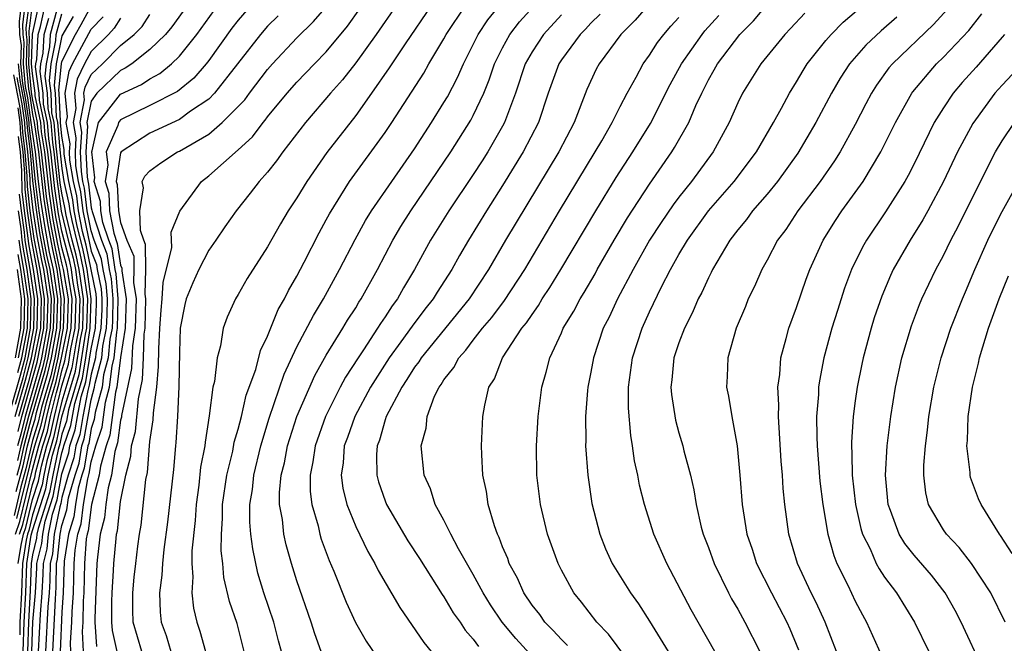
# Model space of a CAD drawing. Units: inches. Extents: x 2604000 to 2607000, y 1473848 to 1476000.
# Drawn here: x 2604658 to 2604725, y 1474414 to 1474456 of the extents above; entities that cross this region are included whole.
import ezdxf

# ---------------------------------------------------------------- set-up
doc = ezdxf.new("R2010")
doc.units = ezdxf.units.IN
doc.header["$MEASUREMENT"] = 0
doc.layers.add('LD26041473_2ft', color=22, linetype='Continuous')

msp = doc.modelspace()

# ---------------------------------------------------------------- linework, layer by layer
at = {"layer": 'LD26041473_2ft'}
for points, elevation in [([(2604658.751, 1474457), (2604658.561, 1474455.439), (2604658.573, 1474455), (2604658.624, 1474454.624), (2604658.581, 1474453), (2604658.735, 1474451.265), (2604658.818, 1474450.818), (2604659, 1474449.552), (2604659.115, 1474449), (2604659.417, 1474447), (2604659.631, 1474445), (2604659.779, 1474443.779), (2604660.041, 1474442.041), (2604660.357, 1474440.357), (2604660.649, 1474439), (2604660.942, 1474437), (2604660.882, 1474435), (2604660.518, 1474433), (2604660.241, 1474431.759), (2604659.618, 1474429.619), (2604659.386, 1474428.614), (2604659, 1474427.374), (2604658.552, 1474425.448), (2604658.217, 1474424.217), (2604657.747, 1474422.253)], 9956), ([(2604657.853, 1474421), (2604658.149, 1474421.851), (2604659, 1474425.399), (2604659.436, 1474427), (2604659.807, 1474428.193), (2604659.982, 1474429), (2604660.293, 1474430.293), (2604660.612, 1474431.388), (2604660.972, 1474433), (2604661.382, 1474435), (2604661.45, 1474437), (2604661.119, 1474439), (2604661, 1474439.463), (2604660.728, 1474440.728), (2604660.411, 1474442.411), (2604660.152, 1474444.152), (2604659.835, 1474447), (2604659.621, 1474448.38), (2604659.567, 1474449), (2604659.188, 1474450.812), (2604659.181, 1474451), (2604659, 1474452.347), (2604658.942, 1474453), (2604658.994, 1474455.007), (2604659.426, 1474457)], 9960), ([(2604657.889, 1474423.889), (2604658.365, 1474425.635), (2604658.674, 1474427), (2604659, 1474428.262), (2604659.175, 1474428.825), (2604659.281, 1474429.281), (2604660.056, 1474431.945), (2604660.291, 1474433), (2604660.659, 1474435), (2604660.717, 1474437), (2604660.424, 1474439), (2604660.172, 1474440.172), (2604659.856, 1474441.856), (2604659.679, 1474443), (2604659.593, 1474443.593), (2604659.423, 1474445), (2604659.209, 1474447), (2604659, 1474448.344), (2604658.924, 1474449), (2604658.683, 1474450.682), (2604658.537, 1474451.463), (2604658.401, 1474453), (2604658.438, 1474454.439), (2604658.363, 1474455), (2604658.345, 1474455.655), (2604658.509, 1474457)], 9954), ([(2604657.948, 1474422.052), (2604658.544, 1474424.544), (2604658.739, 1474425.261), (2604659, 1474426.413), (2604659.16, 1474427), (2604659.596, 1474428.404), (2604659.956, 1474429.956), (2604660.426, 1474431.574), (2604660.745, 1474433), (2604661, 1474434.41), (2604661.123, 1474435), (2604661.191, 1474437), (2604661, 1474438.142), (2604660.874, 1474439), (2604660.543, 1474440.543), (2604660.226, 1474442.226), (2604659.965, 1474443.965), (2604659.626, 1474447), (2604659.373, 1474448.627), (2604659.341, 1474449), (2604659, 1474450.632), (2604658.933, 1474451.068), (2604658.762, 1474453), (2604658.809, 1474454.809), (2604658.784, 1474455), (2604658.777, 1474455.222), (2604659, 1474457.033)], 9958), ([(2604657.967, 1474425), (2604658.178, 1474425.822), (2604658.444, 1474427), (2604658.962, 1474429), (2604659.87, 1474432.13), (2604660.064, 1474433), (2604660.435, 1474435), (2604660.492, 1474437), (2604660.199, 1474439), (2604659.987, 1474439.987), (2604659.671, 1474441.671), (2604659.466, 1474443), (2604659.214, 1474445), (2604659, 1474447), (2604658.783, 1474448.783), (2604658.769, 1474449), (2604658.547, 1474450.547), (2604658.339, 1474451.661), (2604658.221, 1474453), (2604658.253, 1474454.253), (2604658.153, 1474455), (2604658.129, 1474455.871), (2604658.266, 1474457)], 9952), ([(2604658.124, 1474421), (2604658.35, 1474421.65), (2604659, 1474424.377), (2604659.154, 1474424.847), (2604659.23, 1474425.23), (2604659.712, 1474427), (2604660.018, 1474427.982), (2604660.238, 1474429), (2604660.631, 1474430.631), (2604660.797, 1474431.203), (2604661, 1474432.111), (2604661.208, 1474432.792), (2604661.287, 1474433.287), (2604661.642, 1474435), (2604661.708, 1474437), (2604661.447, 1474438.553), (2604661.387, 1474439), (2604661.32, 1474439.32), (2604661, 1474440.509), (2604660.596, 1474442.596), (2604660.338, 1474444.338), (2604660.043, 1474447), (2604659.867, 1474448.133), (2604659.792, 1474449), (2604659.473, 1474450.527), (2604659.455, 1474451), (2604659.215, 1474452.784), (2604659.236, 1474453), (2604659.294, 1474453.294), (2604659.395, 1474455), (2604659.545, 1474455.545), (2604659.865, 1474457)], 9962), ([(2604658.95, 1474413), (2604659.028, 1474415.028), (2604659.198, 1474417), (2604659.298, 1474418.702), (2604659.302, 1474419), (2604659.636, 1474420.364), (2604659.698, 1474421), (2604659.872, 1474421.871), (2604660.42, 1474423.58), (2604660.678, 1474425), (2604661, 1474426.526), (2604661.117, 1474426.883), (2604661.136, 1474427), (2604661.614, 1474428.386), (2604661.888, 1474429.888), (2604662.397, 1474431.603), (2604662.631, 1474433), (2604662.94, 1474435), (2604662.998, 1474437), (2604662.728, 1474439), (2604662.428, 1474440.428), (2604662.043, 1474441.957), (2604661.836, 1474443), (2604661.747, 1474443.746), (2604661.469, 1474445), (2604661.161, 1474446.839), (2604661.164, 1474447.165), (2604661, 1474448.081), (2604660.92, 1474449), (2604660.899, 1474449.1), (2604660.825, 1474451), (2604660.798, 1474451.201), (2604660.967, 1474453), (2604661, 1474453.164), (2604661.927, 1474455), (2604662.327, 1474455.673), (2604663, 1474456.927)], 9972), ([(2604669.552, 1474457), (2604668.489, 1474455.511), (2604668.05, 1474455), (2604667, 1474453.98), (2604665.758, 1474453), (2604665.308, 1474452.693), (2604665, 1474452.55), (2604663.388, 1474451), (2604663, 1474450.46), (2604662.708, 1474449), (2604662.753, 1474448.753), (2604662.643, 1474447), (2604662.717, 1474445.283), (2604662.807, 1474444.807), (2604663, 1474443.205), (2604663.048, 1474443.048), (2604663.061, 1474442.939), (2604663.7, 1474441), (2604664.062, 1474440.062), (2604664.225, 1474439), (2604664.358, 1474438.358), (2604664.469, 1474437), (2604664.44, 1474435.56), (2604664.416, 1474435), (2604664.264, 1474434.264), (2604664.143, 1474433), (2604663.845, 1474431.845), (2604663.742, 1474431), (2604663.274, 1474429.274), (2604663.208, 1474428.792), (2604663, 1474428.184), (2604662.827, 1474427.173), (2604662.767, 1474427), (2604662.521, 1474425.479), (2604662.364, 1474425), (2604662.113, 1474424.113), (2604661.926, 1474423), (2604661.824, 1474422.176), (2604661.446, 1474421), (2604661.156, 1474419.156), (2604661.098, 1474417), (2604661, 1474415.674), (2604660.877, 1474413)], 9980), ([(2604673.892, 1474457), (2604673, 1474455.958), (2604672.581, 1474455.419), (2604671, 1474453.22), (2604670.827, 1474453), (2604669.982, 1474452.018), (2604668.879, 1474451.121), (2604667, 1474450.161), (2604665, 1474449.196), (2604664.848, 1474449), (2604664.803, 1474448.803), (2604664.025, 1474447), (2604664.125, 1474446.125), (2604663.956, 1474445), (2604664.2, 1474444.2), (2604664.254, 1474443), (2604664.532, 1474441.468), (2604664.774, 1474440.774), (2604665, 1474439.297), (2604665.09, 1474439.09), (2604665.088, 1474438.912), (2604665.375, 1474437), (2604665.303, 1474435), (2604665, 1474433.009), (2604664.755, 1474431), (2604664.664, 1474430.664), (2604664.266, 1474427.735), (2604664.014, 1474427), (2604663.628, 1474425.628), (2604663.532, 1474425), (2604663.02, 1474423.02), (2604662.788, 1474421.213), (2604662.719, 1474421), (2604662.667, 1474420.667), (2604662.535, 1474419), (2604662.495, 1474417), (2604662.455, 1474416.455), (2604662.419, 1474415), (2604662.378, 1474414.378), (2604662.448, 1474413)], 9984), ([(2604664.757, 1474413), (2604664.442, 1474414.442), (2604664.402, 1474415), (2604664.409, 1474416.409), (2604664.431, 1474417), (2604664.525, 1474418.525), (2604664.54, 1474419), (2604664.692, 1474420.692), (2604664.731, 1474421), (2604664.786, 1474421.215), (2604665, 1474423.22), (2604665.351, 1474425), (2604665.69, 1474426.31), (2604665.747, 1474427), (2604666.014, 1474427.986), (2604666.212, 1474430.212), (2604666.489, 1474431.511), (2604666.554, 1474433), (2604666.602, 1474434.603), (2604666.663, 1474435), (2604666.726, 1474437), (2604666.678, 1474437.323), (2604666.723, 1474439), (2604666.705, 1474440.705), (2604666.578, 1474441), (2604666.353, 1474441.647), (2604666.307, 1474443), (2604666.558, 1474444.558), (2604666.477, 1474445), (2604666.647, 1474445.353), (2604667, 1474445.724), (2604667.734, 1474446.266), (2604668.873, 1474447), (2604669, 1474447.056), (2604671, 1474448.208), (2604671.922, 1474449), (2604673, 1474450.085), (2604673.444, 1474450.555), (2604673.764, 1474451), (2604675, 1474452.614), (2604675.34, 1474453), (2604677, 1474454.756), (2604678.129, 1474455.871), (2604679.05, 1474456.95)], 9988), ([(2604683.787, 1474457), (2604682.402, 1474455), (2604681, 1474453.061), (2604680.098, 1474451.902), (2604679.284, 1474451), (2604677.59, 1474449), (2604676.034, 1474447), (2604675.605, 1474446.395), (2604675, 1474445.631), (2604674.434, 1474445), (2604673.815, 1474444.185), (2604672.855, 1474443), (2604672.086, 1474441.914), (2604671.487, 1474441), (2604671, 1474440.308), (2604670.319, 1474439), (2604669.909, 1474438.091), (2604669.466, 1474437), (2604669.374, 1474436.626), (2604669.055, 1474435), (2604669, 1474433.377), (2604668.966, 1474431.034), (2604668.87, 1474429), (2604668.766, 1474427.234), (2604668.73, 1474427), (2604668.597, 1474425.403), (2604668.198, 1474421.802), (2604667.952, 1474419.952), (2604667.849, 1474419), (2604667.805, 1474418.195), (2604667.652, 1474417), (2604667.69, 1474415.69), (2604667.759, 1474415), (2604668.106, 1474414.106), (2604668.426, 1474413)], 9992), ([(2604686.17, 1474457), (2604684.365, 1474454.365), (2604683.277, 1474452.723), (2604682.078, 1474451), (2604681, 1474449.49), (2604679.028, 1474446.972), (2604677.664, 1474445), (2604677, 1474443.889), (2604676.407, 1474443), (2604675.88, 1474442.12), (2604675, 1474440.542), (2604673.605, 1474438.395), (2604673, 1474437.292), (2604672.817, 1474437), (2604672.246, 1474435.753), (2604671.985, 1474435), (2604671.798, 1474433.798), (2604671.562, 1474433), (2604671.383, 1474431.383), (2604671.281, 1474431), (2604671.034, 1474429.034), (2604670.751, 1474427.249), (2604670.733, 1474427), (2604670.449, 1474425.552), (2604670.328, 1474424.328), (2604670.138, 1474423), (2604670.069, 1474421.931), (2604669.848, 1474419.848), (2604669.843, 1474419), (2604669.913, 1474418.087), (2604669.841, 1474417), (2604669.953, 1474415.953), (2604670.179, 1474415), (2604670.401, 1474414.401), (2604670.779, 1474413)], 9994), ([(2604673.411, 1474413), (2604672.924, 1474414.924), (2604672.411, 1474416.411), (2604672.033, 1474418.033), (2604671.955, 1474419), (2604671.852, 1474419.852), (2604671.858, 1474421), (2604671.933, 1474422.067), (2604671.932, 1474423), (2604672.228, 1474425), (2604672.636, 1474426.636), (2604672.74, 1474427.26), (2604673, 1474428.133), (2604673.224, 1474429), (2604673.552, 1474430.448), (2604674.194, 1474432.194), (2604674.515, 1474433.485), (2604675, 1474434.468), (2604675.719, 1474436.281), (2604676.149, 1474437), (2604676.421, 1474437.579), (2604677, 1474438.541), (2604677.504, 1474439.504), (2604678.507, 1474441.493), (2604679, 1474442.377), (2604679.212, 1474442.788), (2604680.577, 1474445), (2604683, 1474448.315), (2604683.461, 1474449), (2604685.633, 1474452.367), (2604685.986, 1474453), (2604687, 1474454.687), (2604687.164, 1474455), (2604688.495, 1474457)], 9996), ([(2604675.941, 1474413), (2604675.737, 1474413.737), (2604675.424, 1474415), (2604674.751, 1474417), (2604674.349, 1474418.349), (2604673.992, 1474419.992), (2604673.874, 1474421), (2604673.802, 1474421.802), (2604673.799, 1474423), (2604673.968, 1474424.032), (2604674.059, 1474425), (2604674.55, 1474427), (2604675.116, 1474428.884), (2604676.131, 1474431.869), (2604677, 1474433.74), (2604678.125, 1474435.875), (2604678.813, 1474437), (2604679.902, 1474439), (2604680.959, 1474441.041), (2604681.667, 1474442.333), (2604682.086, 1474443), (2604683.455, 1474445), (2604685, 1474447.202), (2604686.16, 1474449), (2604687, 1474450.356), (2604687.24, 1474450.76), (2604687.939, 1474452.061), (2604688.335, 1474453), (2604689, 1474454.302), (2604689.339, 1474455), (2604690.001, 1474455.999), (2604690.807, 1474457)], 9998), ([(2604678.656, 1474413), (2604678.208, 1474414.208), (2604677.973, 1474415), (2604677, 1474417.823), (2604676.636, 1474419), (2604676.269, 1474420.269), (2604676.11, 1474421), (2604676.012, 1474421.988), (2604675.825, 1474423), (2604675.821, 1474423.821), (2604675.936, 1474425), (2604676.151, 1474425.85), (2604676.365, 1474427), (2604677, 1474428.996), (2604678.212, 1474431.788), (2604679, 1474433.166), (2604680.13, 1474435), (2604680.45, 1474435.55), (2604681, 1474436.397), (2604681.222, 1474436.779), (2604681.378, 1474437), (2604682.473, 1474439), (2604683.526, 1474441), (2604684.074, 1474441.927), (2604684.749, 1474443), (2604687.472, 1474447), (2604688.839, 1474449.16), (2604689, 1474449.47), (2604689.716, 1474451), (2604690.091, 1474451.909), (2604690.451, 1474453), (2604691, 1474454.092), (2604691.493, 1474455), (2604692.151, 1474455.849), (2604693.099, 1474456.901)], 10000), ([(2604700.906, 1474457), (2604700.022, 1474455.978), (2604699.055, 1474455), (2604697.575, 1474453), (2604697.372, 1474452.628), (2604696.741, 1474451.259), (2604695.86, 1474449), (2604694.819, 1474447), (2604691.201, 1474441), (2604690.041, 1474439), (2604688.728, 1474437), (2604685.457, 1474433), (2604685.289, 1474432.711), (2604685, 1474432.351), (2604684.484, 1474431.516), (2604684.131, 1474431), (2604683.076, 1474429), (2604683, 1474428.77), (2604682.62, 1474427.381), (2604682.461, 1474427), (2604682.417, 1474426.417), (2604682.44, 1474425), (2604682.556, 1474424.556), (2604683, 1474423.266), (2604683.105, 1474423), (2604684.548, 1474420.548), (2604685.338, 1474419.338), (2604686.883, 1474416.883), (2604687, 1474416.723), (2604687.641, 1474415.642), (2604688.099, 1474415), (2604688.457, 1474414.457), (2604689, 1474413.85), (2604689.349, 1474413.35)], 10006), ([(2604699.906, 1474411.906), (2604698.199, 1474414.199), (2604697.419, 1474415), (2604696.365, 1474416.365), (2604695.835, 1474417), (2604695, 1474418.542), (2604694.773, 1474419), (2604694.064, 1474421), (2604693.582, 1474423), (2604693.337, 1474425), (2604693.299, 1474427), (2604693.414, 1474429), (2604693.665, 1474431), (2604693.973, 1474432.027), (2604694.208, 1474433), (2604695, 1474434.684), (2604695.129, 1474435), (2604695.841, 1474436.159), (2604696.268, 1474437), (2604696.554, 1474437.446), (2604697.291, 1474438.709), (2604697.445, 1474439), (2604698.596, 1474441), (2604699.491, 1474442.509), (2604701, 1474444.813), (2604702.52, 1474447), (2604702.707, 1474447.293), (2604703.674, 1474449), (2604704.158, 1474450.158), (2604704.548, 1474451), (2604705, 1474451.906), (2604705.403, 1474452.597), (2604705.613, 1474453), (2604707.146, 1474455), (2604708.082, 1474455.918), (2604709, 1474457.035)], 10012), ([(2604705.434, 1474413), (2604703.838, 1474415.838), (2604702.167, 1474419), (2604701.281, 1474421), (2604700.649, 1474423), (2604700.321, 1474424.321), (2604700.198, 1474425), (2604699.978, 1474425.978), (2604699.845, 1474427), (2604699.716, 1474427.716), (2604699.574, 1474429.574), (2604699.576, 1474431), (2604699.84, 1474433), (2604700.489, 1474435), (2604701, 1474436.118), (2604701.819, 1474437.819), (2604702.427, 1474439), (2604703, 1474440.025), (2604703.576, 1474441), (2604705.012, 1474443), (2604706.751, 1474445), (2604708.279, 1474447), (2604709.436, 1474449), (2604709.972, 1474449.972), (2604710.513, 1474451), (2604711, 1474451.772), (2604711.448, 1474452.552), (2604711.73, 1474453), (2604713, 1474454.583), (2604713.352, 1474455), (2604714.168, 1474455.832), (2604715.528, 1474457)], 10016), ([(2604660.668, 1474456.669), (2604660.208, 1474455), (2604660.159, 1474454.159), (2604659.928, 1474453), (2604659.849, 1474452.151), (2604660.003, 1474451), (2604660.044, 1474449.956), (2604660.244, 1474449), (2604660.361, 1474447.639), (2604660.461, 1474447), (2604660.676, 1474445), (2604660.966, 1474442.966), (2604661.431, 1474441), (2604661.763, 1474439.763), (2604661.923, 1474439), (2604662.068, 1474437.932), (2604662.224, 1474437), (2604662.161, 1474435), (2604661.942, 1474433.942), (2604661.684, 1474432.316), (2604661, 1474430.037), (2604660.75, 1474429), (2604660.439, 1474427.561), (2604660.264, 1474427), (2604659.989, 1474425.989), (2604659.78, 1474425), (2604659.66, 1474424.34), (2604659, 1474422.302), (2604658.752, 1474421.248), (2604658.666, 1474421), (2604658.577, 1474420.577), (2604658.328, 1474419), (2604658.249, 1474417), (2604658.142, 1474415), (2604658.132, 1474414.132)], 9966), ([(2604658.38, 1474413), (2604658.434, 1474415), (2604658.54, 1474417), (2604658.617, 1474419), (2604658.92, 1474420.92), (2604659, 1474421.245), (2604659.914, 1474424.086), (2604660.079, 1474425), (2604660.368, 1474426.368), (2604660.649, 1474427.351), (2604661, 1474428.971), (2604661.921, 1474432.078), (2604662.27, 1474434.27), (2604662.421, 1474435), (2604662.482, 1474437), (2604662.378, 1474437.622), (2604662.191, 1474439), (2604661.984, 1474439.985), (2604661.712, 1474441), (2604661.302, 1474442.698), (2604661.216, 1474443.216), (2604661, 1474444.19), (2604660.897, 1474444.897), (2604660.669, 1474447), (2604660.608, 1474447.391), (2604660.469, 1474449), (2604660.329, 1474449.671), (2604660.277, 1474451), (2604660.165, 1474451.835), (2604660.275, 1474453), (2604660.591, 1474454.592), (2604660.616, 1474455), (2604661, 1474456.395)], 9968), ([(2604661.777, 1474456.223), (2604661, 1474454.904), (2604660.621, 1474453), (2604660.482, 1474451.518), (2604660.551, 1474451), (2604660.614, 1474449.386), (2604660.695, 1474449), (2604660.855, 1474447.145), (2604661, 1474445.865), (2604661.144, 1474445), (2604661.481, 1474443.481), (2604661.539, 1474443), (2604661.672, 1474442.327), (2604661.993, 1474441), (2604662.206, 1474440.206), (2604662.46, 1474439), (2604662.74, 1474437), (2604662.681, 1474435), (2604662.597, 1474434.597), (2604662.159, 1474431.841), (2604661.449, 1474429.449), (2604661.311, 1474428.689), (2604661, 1474427.788), (2604660.86, 1474427.14), (2604660.748, 1474426.747), (2604660.379, 1474425), (2604660.167, 1474423.833), (2604659.379, 1474421.379), (2604659.303, 1474421), (2604659.276, 1474420.724), (2604659, 1474419.595), (2604658.906, 1474419), (2604658.839, 1474417.161), (2604658.725, 1474415), (2604658.665, 1474413)], 9970), ([(2604659.404, 1474413), (2604659.539, 1474415.539), (2604659.665, 1474417), (2604659.739, 1474418.261), (2604659.75, 1474419), (2604659.996, 1474420.004), (2604660.093, 1474421), (2604660.364, 1474422.364), (2604660.673, 1474423.327), (2604661, 1474425.108), (2604661.468, 1474426.532), (2604661.544, 1474427), (2604661.917, 1474428.083), (2604662.074, 1474429), (2604662.327, 1474430.327), (2604662.635, 1474431.365), (2604663, 1474433.599), (2604663.289, 1474435), (2604663.358, 1474436.641), (2604663.366, 1474437), (2604663.338, 1474437.338), (2604662.649, 1474440.649), (2604662.414, 1474441.586), (2604662.133, 1474443), (2604662.012, 1474444.012), (2604661.792, 1474445), (2604661.55, 1474446.45), (2604661.526, 1474447), (2604661.561, 1474447.562), (2604661.303, 1474449), (2604661.379, 1474449.379), (2604661.232, 1474451), (2604661.493, 1474452.507), (2604661.736, 1474453), (2604663, 1474455.349), (2604663.804, 1474456.196)], 9974), ([(2604660.386, 1474413), (2604660.561, 1474416.561), (2604660.621, 1474417.379), (2604660.645, 1474419), (2604660.715, 1474419.285), (2604660.882, 1474421), (2604661, 1474421.593), (2604661.342, 1474422.658), (2604661.462, 1474423.462), (2604661.897, 1474425), (2604662.17, 1474425.83), (2604662.359, 1474427), (2604662.524, 1474427.476), (2604662.785, 1474429), (2604663, 1474430.133), (2604663.235, 1474431), (2604663.268, 1474431.268), (2604663.715, 1474433), (2604663.791, 1474433.791), (2604664.041, 1474435), (2604664.079, 1474435.921), (2604664.101, 1474437), (2604664.018, 1474438.018), (2604663.815, 1474439), (2604663.706, 1474439.706), (2604663.206, 1474441), (2604663, 1474441.626), (2604662.727, 1474443), (2604662.542, 1474444.542), (2604662.44, 1474445), (2604662.328, 1474445.672), (2604662.27, 1474447), (2604662.356, 1474448.356), (2604662.24, 1474449), (2604662.549, 1474450.55), (2604662.509, 1474451), (2604662.581, 1474451.419), (2604663, 1474452.268), (2604663.761, 1474453), (2604665, 1474454.238), (2604665.916, 1474455), (2604666.47, 1474455.53), (2604667, 1474456.356)], 9978), ([(2604661.621, 1474413), (2604661.591, 1474413.591), (2604661.683, 1474415), (2604661.701, 1474415.701), (2604661.797, 1474417), (2604661.84, 1474419), (2604661.912, 1474419.912), (2604662.082, 1474421), (2604662.306, 1474421.694), (2604662.468, 1474423), (2604662.763, 1474424.763), (2604662.872, 1474425.128), (2604663, 1474425.918), (2604663.305, 1474427), (2604663.737, 1474428.263), (2604663.969, 1474429.969), (2604664.248, 1474431), (2604664.422, 1474432.422), (2604664.571, 1474433), (2604664.738, 1474434.738), (2604664.792, 1474435), (2604664.836, 1474437), (2604664.698, 1474438.698), (2604664.635, 1474439), (2604664.418, 1474440.418), (2604664.193, 1474441), (2604663.797, 1474442.203), (2604663.652, 1474443), (2604663.624, 1474443.624), (2604663.205, 1474445), (2604663.241, 1474445.241), (2604663.039, 1474447), (2604663.069, 1474447.069), (2604663.506, 1474449), (2604665, 1474450.922), (2604666.415, 1474451.585), (2604667, 1474451.984), (2604667.663, 1474452.337), (2604668.468, 1474453), (2604669, 1474453.514), (2604670.193, 1474455), (2604671.379, 1474456.621)], 9982), ([(2604675.732, 1474456.267), (2604675, 1474455.556), (2604674.523, 1474455), (2604671.395, 1474451), (2604671, 1474450.602), (2604669.768, 1474449.768), (2604669, 1474449.209), (2604667, 1474448.281), (2604665.035, 1474447), (2604665, 1474446.945), (2604664.708, 1474445), (2604664.776, 1474444.776), (2604664.857, 1474443), (2604665, 1474442.21), (2604665.421, 1474441), (2604665.898, 1474439.898), (2604665.907, 1474439), (2604665.883, 1474438.117), (2604666.05, 1474437), (2604665.983, 1474435), (2604665.801, 1474433.801), (2604665.744, 1474432.256), (2604665.062, 1474429.062), (2604665.052, 1474428.948), (2604665, 1474428.756), (2604664.794, 1474427.206), (2604664.616, 1474426.616), (2604664.37, 1474425), (2604664.149, 1474424.149), (2604663.994, 1474423), (2604663.9, 1474422.1), (2604663.62, 1474421), (2604663.421, 1474419.421), (2604663.384, 1474419), (2604663.245, 1474415.245), (2604663.244, 1474415), (2604663.36, 1474413.36)], 9986), ([(2604666.448, 1474413), (2604665.847, 1474415), (2604665.827, 1474415.827), (2604665.834, 1474417), (2604665.934, 1474418.066), (2604666.033, 1474419), (2604666.18, 1474420.181), (2604666.289, 1474421), (2604666.397, 1474421.603), (2604666.719, 1474424.719), (2604666.821, 1474425.179), (2604667, 1474427.298), (2604667.224, 1474428.776), (2604667.248, 1474429.248), (2604667.47, 1474431), (2604667.588, 1474432.412), (2604667.607, 1474433.608), (2604667.68, 1474435), (2604667.755, 1474436.244), (2604667.835, 1474437), (2604667.887, 1474438.113), (2604668.488, 1474440.488), (2604668.448, 1474441.552), (2604669.022, 1474442.978), (2604670.5, 1474445), (2604671, 1474445.367), (2604673, 1474447.144), (2604673.967, 1474448.033), (2604674.692, 1474449), (2604674.842, 1474449.159), (2604675, 1474449.379), (2604676.34, 1474451), (2604677, 1474451.749), (2604678.188, 1474453), (2604679, 1474453.818), (2604680.442, 1474455.558), (2604681.272, 1474456.728)], 9990), ([(2604695, 1474456.329), (2604693.776, 1474455), (2604693, 1474453.806), (2604692.541, 1474453), (2604691.886, 1474451), (2604691.131, 1474449), (2604691, 1474448.758), (2604689.983, 1474447), (2604689.604, 1474446.396), (2604689, 1474445.473), (2604687.333, 1474443), (2604686.095, 1474441), (2604685.005, 1474439), (2604684.247, 1474437.753), (2604683.84, 1474437), (2604683.475, 1474436.525), (2604683, 1474435.778), (2604682.678, 1474435.322), (2604682.491, 1474435), (2604681.539, 1474433.539), (2604681.171, 1474433), (2604680.316, 1474431.684), (2604679.953, 1474431), (2604678.939, 1474429), (2604678.234, 1474427), (2604678.087, 1474425.913), (2604677.897, 1474425), (2604677.902, 1474423.902), (2604678.016, 1474423), (2604678.438, 1474421.562), (2604678.561, 1474421), (2604678.66, 1474420.66), (2604679.204, 1474419.204), (2604679.523, 1474418.477), (2604680.357, 1474416.357), (2604680.992, 1474414.992), (2604681.709, 1474413.709), (2604682.519, 1474412.519)], 10002), ([(2604697.631, 1474456.369), (2604697, 1474455.762), (2604696.638, 1474455.363), (2604696.275, 1474455), (2604695, 1474453.262), (2604694.827, 1474453), (2604694.11, 1474451), (2604693.435, 1474449), (2604692.4, 1474447), (2604691, 1474444.714), (2604689.896, 1474443), (2604688.667, 1474441), (2604688.056, 1474439.945), (2604687.537, 1474439), (2604686.541, 1474437.459), (2604686.272, 1474437), (2604685.703, 1474436.297), (2604684.845, 1474435.155), (2604684.069, 1474434.069), (2604683.275, 1474433), (2604682.013, 1474431), (2604680.944, 1474429), (2604680.436, 1474427.564), (2604680.222, 1474427), (2604680.147, 1474425.853), (2604680.012, 1474425), (2604680.121, 1474424.121), (2604680.397, 1474423), (2604681, 1474421.507), (2604681.817, 1474419.817), (2604682.302, 1474419), (2604682.524, 1474418.524), (2604683.994, 1474415.994), (2604685.627, 1474413.627), (2604686.145, 1474413)], 10004), ([(2604692.855, 1474412.855), (2604691.89, 1474413.891), (2604690.963, 1474415), (2604690.174, 1474416.174), (2604689.667, 1474417), (2604689, 1474418.254), (2604688.004, 1474419.996), (2604687.474, 1474421), (2604687, 1474421.952), (2604686.418, 1474423), (2604686.081, 1474424.081), (2604685.655, 1474425), (2604685.456, 1474427), (2604685.787, 1474428.213), (2604685.857, 1474429), (2604686.373, 1474430.373), (2604686.68, 1474431), (2604686.822, 1474431.178), (2604687, 1474431.484), (2604687.677, 1474432.324), (2604688.012, 1474433), (2604688.492, 1474433.509), (2604689, 1474434.191), (2604689.632, 1474435), (2604690.261, 1474435.739), (2604691.118, 1474436.882), (2604692.505, 1474439), (2604694.874, 1474443), (2604697.309, 1474447), (2604697.747, 1474447.747), (2604698.457, 1474449), (2604699, 1474450.084), (2604699.482, 1474451), (2604700.094, 1474452.094), (2604700.575, 1474453), (2604701, 1474453.583), (2604701.545, 1474454.455), (2604701.968, 1474455), (2604702.444, 1474455.556), (2604703, 1474456.142)], 10008), ([(2604695.425, 1474413.425), (2604695, 1474413.816), (2604694.445, 1474414.445), (2604693.883, 1474415), (2604693.521, 1474415.521), (2604693, 1474416.168), (2604692.436, 1474417), (2604692.003, 1474418.003), (2604691.453, 1474419), (2604691.344, 1474419.344), (2604691, 1474420.135), (2604690.769, 1474420.769), (2604690.647, 1474421), (2604690.438, 1474421.561), (2604690.017, 1474423), (2604689.899, 1474423.899), (2604689.658, 1474425), (2604689.576, 1474426.424), (2604689.562, 1474427), (2604689.65, 1474429), (2604689.78, 1474429.78), (2604690.068, 1474431), (2604690.437, 1474431.563), (2604690.982, 1474433), (2604692.317, 1474435), (2604692.625, 1474435.374), (2604693, 1474435.949), (2604693.448, 1474436.552), (2604693.702, 1474437), (2604694.221, 1474437.779), (2604694.968, 1474439), (2604697.347, 1474443), (2604698.738, 1474445.262), (2604699.867, 1474447), (2604701.063, 1474448.937), (2604702.411, 1474451.589), (2604703.166, 1474453), (2604704.569, 1474455), (2604704.763, 1474455.238), (2604705.72, 1474456.28)], 10010), ([(2604711.556, 1474456.444), (2604710.6, 1474455.4), (2604710.206, 1474455), (2604708.573, 1474453), (2604707.321, 1474451), (2604707, 1474450.344), (2604706.418, 1474449), (2604705.328, 1474447), (2604703.854, 1474445), (2604703, 1474443.928), (2604702.599, 1474443.4), (2604701.789, 1474442.211), (2604701, 1474441), (2604699.89, 1474439), (2604698.824, 1474437), (2604698.243, 1474435.757), (2604697.851, 1474435), (2604697.175, 1474433), (2604697, 1474432.01), (2604696.799, 1474431), (2604696.774, 1474430.774), (2604696.641, 1474429), (2604696.666, 1474427.334), (2604696.651, 1474427), (2604696.8, 1474425), (2604697.077, 1474423.077), (2604697.605, 1474421), (2604698, 1474419.999), (2604698.459, 1474419), (2604699.7, 1474417), (2604700.252, 1474416.252), (2604701, 1474415.067), (2604702.268, 1474413)], 10014), ([(2604717.825, 1474456.175), (2604716.753, 1474455.246), (2604715.725, 1474454.275), (2604714.614, 1474453), (2604713.977, 1474452.023), (2604713.382, 1474451), (2604712.321, 1474449), (2604711.089, 1474446.91), (2604709.713, 1474445), (2604709, 1474444.124), (2604708.016, 1474443), (2604707.589, 1474442.411), (2604707, 1474441.694), (2604706.473, 1474441), (2604705.289, 1474439), (2604705.2, 1474438.8), (2604705, 1474438.425), (2604704.557, 1474437.443), (2604704.318, 1474437), (2604703.933, 1474436.067), (2604703.379, 1474435), (2604703, 1474434.012), (2604702.654, 1474433), (2604702.513, 1474431.488), (2604702.449, 1474431), (2604702.487, 1474430.487), (2604702.759, 1474428.759), (2604703, 1474427.883), (2604703.266, 1474427), (2604703.338, 1474426.662), (2604703.78, 1474425), (2604704.017, 1474424.017), (2604704.169, 1474423), (2604704.522, 1474421.478), (2604704.649, 1474421), (2604705, 1474420.086), (2604705.387, 1474419), (2604706.369, 1474417), (2604706.587, 1474416.587), (2604707, 1474415.892), (2604707.495, 1474415), (2604708.509, 1474413)], 10018), ([(2604721.281, 1474456.72), (2604720.328, 1474455.672), (2604717.526, 1474453), (2604717.284, 1474452.716), (2604716.447, 1474451.553), (2604716.101, 1474451), (2604715.719, 1474450.282), (2604715, 1474448.866), (2604713.974, 1474447), (2604713.596, 1474446.404), (2604712.611, 1474445), (2604711.102, 1474443), (2604710.266, 1474441.734), (2604709.715, 1474441), (2604709, 1474439.628), (2604708.647, 1474439), (2604708.148, 1474437.851), (2604707.719, 1474437), (2604707.518, 1474436.482), (2604706.888, 1474435), (2604706.316, 1474433), (2604706.284, 1474431.717), (2604706.242, 1474431), (2604706.383, 1474430.383), (2604706.6, 1474429), (2604706.958, 1474427), (2604707.146, 1474425), (2604707.298, 1474423), (2604707.62, 1474421), (2604707.974, 1474419.974), (2604708.287, 1474419), (2604709.292, 1474417), (2604710.349, 1474415), (2604710.552, 1474414.552), (2604711.133, 1474413.133)], 10020), ([(2604713.73, 1474413), (2604712.95, 1474415), (2604712.341, 1474416.341), (2604712.003, 1474417), (2604711.068, 1474419), (2604710.474, 1474421), (2604710.197, 1474423), (2604710.094, 1474424.094), (2604710.04, 1474425), (2604709.958, 1474425.958), (2604709.77, 1474429), (2604709.791, 1474429.791), (2604709.739, 1474431), (2604709.862, 1474431.862), (2604709.942, 1474433), (2604710.307, 1474434.307), (2604710.472, 1474435), (2604711, 1474436.416), (2604711.658, 1474438.342), (2604711.903, 1474439), (2604712.818, 1474441), (2604713.655, 1474442.345), (2604714.092, 1474443), (2604715.546, 1474445), (2604716.75, 1474447), (2604717.731, 1474449), (2604718.846, 1474451), (2604718.909, 1474451.091), (2604720.532, 1474453), (2604721, 1474453.447), (2604722.737, 1474455.263), (2604723.611, 1474456.389)], 10022), ([(2604658.039, 1474419), (2604658.234, 1474420.234), (2604658.395, 1474421), (2604658.551, 1474421.449), (2604659, 1474423.349), (2604659.407, 1474424.593), (2604659.609, 1474425.609), (2604659.988, 1474427), (2604660.228, 1474427.772), (2604660.494, 1474429), (2604661, 1474431.095), (2604661.446, 1474432.554), (2604661.614, 1474433.614), (2604661.902, 1474435), (2604661.966, 1474437), (2604661.758, 1474438.243), (2604661.655, 1474439), (2604661.541, 1474439.541), (2604661.149, 1474441), (2604661, 1474441.619), (2604660.781, 1474442.781), (2604660.524, 1474444.524), (2604660.252, 1474447), (2604660.114, 1474447.886), (2604660.018, 1474449), (2604659.758, 1474450.242), (2604659.729, 1474451), (2604659.532, 1474452.468), (2604659.582, 1474453), (2604659.727, 1474453.727), (2604659.802, 1474455), (2604660.107, 1474456.107)], 9964), ([(2604665, 1474456.095), (2604664.573, 1474455.427), (2604664.168, 1474455), (2604663, 1474453.833), (2604662.548, 1474453), (2604662.037, 1474451.963), (2604661.87, 1474451), (2604661.964, 1474449.964), (2604661.772, 1474449), (2604661.959, 1474447.959), (2604661.898, 1474447), (2604661.939, 1474446.061), (2604662.116, 1474445), (2604662.277, 1474444.277), (2604662.431, 1474443), (2604662.784, 1474441.216), (2604663, 1474440.257), (2604663.351, 1474439.351), (2604663.404, 1474439), (2604663.678, 1474437.678), (2604663.733, 1474437), (2604663.719, 1474436.281), (2604663.665, 1474435), (2604663.317, 1474433.317), (2604663.287, 1474433), (2604663, 1474431.889), (2604662.872, 1474431.127), (2604662.765, 1474430.765), (2604662.43, 1474429), (2604662.22, 1474427.78), (2604661.952, 1474427), (2604661.819, 1474426.181), (2604661.431, 1474425), (2604661, 1474423.477), (2604660.927, 1474423.073), (2604660.857, 1474422.857), (2604660.487, 1474421), (2604660.355, 1474419.645), (2604660.197, 1474419), (2604660.18, 1474417.82), (2604660.132, 1474417), (2604660.05, 1474416.05), (2604659.895, 1474413)], 9976), ([(2604725.162, 1474455), (2604725, 1474454.802), (2604723.235, 1474452.765), (2604722.282, 1474451.718), (2604721.66, 1474451), (2604721, 1474450.011), (2604720.37, 1474449), (2604719, 1474446.196), (2604718.6, 1474445.399), (2604718.375, 1474445), (2604717.065, 1474442.935), (2604715.753, 1474441), (2604715.481, 1474440.518), (2604714.753, 1474439), (2604714.276, 1474437.724), (2604713.781, 1474436.219), (2604713.399, 1474435), (2604712.862, 1474433), (2604712.564, 1474431.436), (2604712.507, 1474431), (2604712.494, 1474430.495), (2604712.369, 1474429), (2604712.375, 1474427.625), (2604712.404, 1474427), (2604712.591, 1474424.591), (2604712.794, 1474423), (2604713.13, 1474421), (2604713.53, 1474419.53), (2604713.747, 1474419), (2604714.487, 1474417.513), (2604715, 1474416.434), (2604715.493, 1474415.493), (2604715.774, 1474415), (2604717, 1474412.275)], 10024), ([(2604658.04, 1474453), (2604658.141, 1474451.859), (2604658.411, 1474450.411), (2604658.614, 1474449), (2604658.636, 1474448.637), (2604658.836, 1474447), (2604659, 1474445.047), (2604659.22, 1474443.22), (2604659.486, 1474441.486), (2604659.802, 1474439.802), (2604659.974, 1474439), (2604660.267, 1474437), (2604660.212, 1474435), (2604659.837, 1474433), (2604659.685, 1474432.315), (2604658.737, 1474429), (2604658.215, 1474427), (2604657.991, 1474426.009)], 9950), ([(2604658.025, 1474427.975), (2604658.286, 1474429), (2604659.314, 1474432.686), (2604659.765, 1474435), (2604659.816, 1474437), (2604659.524, 1474439), (2604659.116, 1474441.116), (2604658.841, 1474443), (2604658.654, 1474444.654), (2604658.646, 1474445.354), (2604658.508, 1474447), (2604658.344, 1474448.344), (2604658.304, 1474449), (2604658.14, 1474450.14), (2604657.745, 1474452.255)], 9946), ([(2604725.698, 1474452.302), (2604725, 1474451.555), (2604724.509, 1474451), (2604723, 1474448.945), (2604721.963, 1474447), (2604721, 1474444.982), (2604719.941, 1474443), (2604719.608, 1474442.392), (2604718.734, 1474441), (2604717.586, 1474439), (2604717.396, 1474438.604), (2604716.807, 1474437.193), (2604716.297, 1474435.703), (2604716.073, 1474435), (2604715.53, 1474433), (2604715.437, 1474432.563), (2604715.126, 1474431), (2604715, 1474430.075), (2604714.861, 1474429), (2604714.746, 1474427.254), (2604714.782, 1474425.218), (2604714.798, 1474425), (2604715.025, 1474423), (2604715.381, 1474421.381), (2604715.501, 1474421), (2604716.011, 1474419.989), (2604716.43, 1474419), (2604716.624, 1474418.624), (2604717, 1474418.072), (2604717.802, 1474417), (2604719.036, 1474415), (2604720.002, 1474413)], 10026), ([(2604657.943, 1474452.057), (2604658.275, 1474450.276), (2604658.459, 1474449), (2604658.49, 1474448.49), (2604658.672, 1474447), (2604658.825, 1474445.175), (2604658.829, 1474444.829), (2604659.034, 1474443.034), (2604659.301, 1474441.301), (2604659.617, 1474439.617), (2604659.749, 1474439), (2604660.041, 1474437), (2604659.988, 1474435), (2604659.611, 1474433), (2604659.499, 1474432.501), (2604658.511, 1474429), (2604658.205, 1474427.795), (2604657.986, 1474427)], 9948), ([(2604658.004, 1474450.004), (2604658.148, 1474449), (2604658.198, 1474448.198), (2604658.344, 1474447), (2604658.468, 1474445.533), (2604658.479, 1474444.479), (2604658.646, 1474443), (2604658.932, 1474440.932), (2604659.299, 1474439), (2604659.591, 1474437), (2604659.541, 1474435), (2604659.128, 1474432.872), (2604658.705, 1474431.295), (2604658.06, 1474429)], 9944), ([(2604723.729, 1474411.729), (2604722.204, 1474415), (2604721.796, 1474415.796), (2604721.121, 1474417), (2604720.192, 1474418.192), (2604719, 1474419.566), (2604718.365, 1474420.365), (2604717.989, 1474421), (2604717.402, 1474422.598), (2604717.236, 1474423), (2604717.053, 1474425), (2604717.171, 1474427), (2604717.416, 1474429), (2604717.735, 1474431), (2604718.174, 1474433), (2604718.83, 1474435.17), (2604719.381, 1474436.619), (2604719.541, 1474437), (2604720.484, 1474439), (2604721, 1474439.947), (2604721.511, 1474441), (2604722.02, 1474441.98), (2604723.524, 1474445), (2604724.545, 1474447), (2604725, 1474447.764), (2604725.84, 1474449)], 10028), ([(2604657.835, 1474429), (2604658.533, 1474431.467), (2604658.933, 1474433), (2604659.318, 1474435), (2604659.366, 1474437), (2604659.074, 1474439), (2604658.749, 1474440.749), (2604658.689, 1474441.311), (2604658.451, 1474443), (2604658.304, 1474444.304), (2604658.289, 1474445.711), (2604658.181, 1474447), (2604658.052, 1474448.052)], 9942), ([(2604725.211, 1474415), (2604724.225, 1474417), (2604722.919, 1474419), (2604722.081, 1474420.081), (2604721.202, 1474421), (2604721, 1474421.298), (2604719.995, 1474423), (2604719.808, 1474423.808), (2604719.675, 1474425), (2604719.677, 1474425.677), (2604719.782, 1474427), (2604719.926, 1474428.074), (2604720.013, 1474429), (2604720.342, 1474431), (2604720.836, 1474433), (2604721.509, 1474435), (2604722.295, 1474437), (2604722.512, 1474437.488), (2604723.138, 1474439), (2604724.031, 1474441), (2604724.348, 1474441.652), (2604725, 1474442.95), (2604726.133, 1474445)], 10030), ([(2604657.843, 1474429.843), (2604658.36, 1474431.64), (2604658.715, 1474433), (2604659.095, 1474435), (2604659.141, 1474437), (2604658.854, 1474439), (2604658.566, 1474440.566), (2604658.507, 1474441), (2604658.462, 1474441.537), (2604658.257, 1474443), (2604658.129, 1474444.129)], 9940), ([(2604657.531, 1474429.531), (2604658.187, 1474431.812), (2604658.498, 1474433), (2604658.874, 1474435), (2604658.918, 1474437), (2604658.638, 1474439), (2604658.383, 1474440.383), (2604658.299, 1474441), (2604658.236, 1474441.764), (2604658.062, 1474443)], 9938), ([(2604658.015, 1474431.985), (2604658.28, 1474433), (2604658.656, 1474435), (2604658.698, 1474437), (2604658.421, 1474439), (2604658.2, 1474440.201), (2604658.092, 1474441)], 9936), ([(2604658.062, 1474433), (2604658.438, 1474435), (2604658.479, 1474437), (2604658.205, 1474439), (2604658.018, 1474440.017)], 9934), ([(2604657.845, 1474433), (2604658.22, 1474435), (2604658.259, 1474437), (2604657.988, 1474439)], 9932), ([(2604725.685, 1474419.685), (2604724.893, 1474420.893), (2604724.808, 1474421), (2604723.575, 1474423), (2604723.397, 1474423.397), (2604722.85, 1474424.85), (2604722.815, 1474425), (2604722.816, 1474425.184), (2604722.594, 1474427), (2604722.633, 1474427.367), (2604722.675, 1474429), (2604722.969, 1474431), (2604723.38, 1474432.62), (2604723.452, 1474433), (2604724.076, 1474435), (2604724.803, 1474437), (2604725.421, 1474438.579)], 10032)]:
    msp.add_lwpolyline(points, dxfattribs=dict(at, elevation=elevation))

doc.saveas('drawing.dxf')
